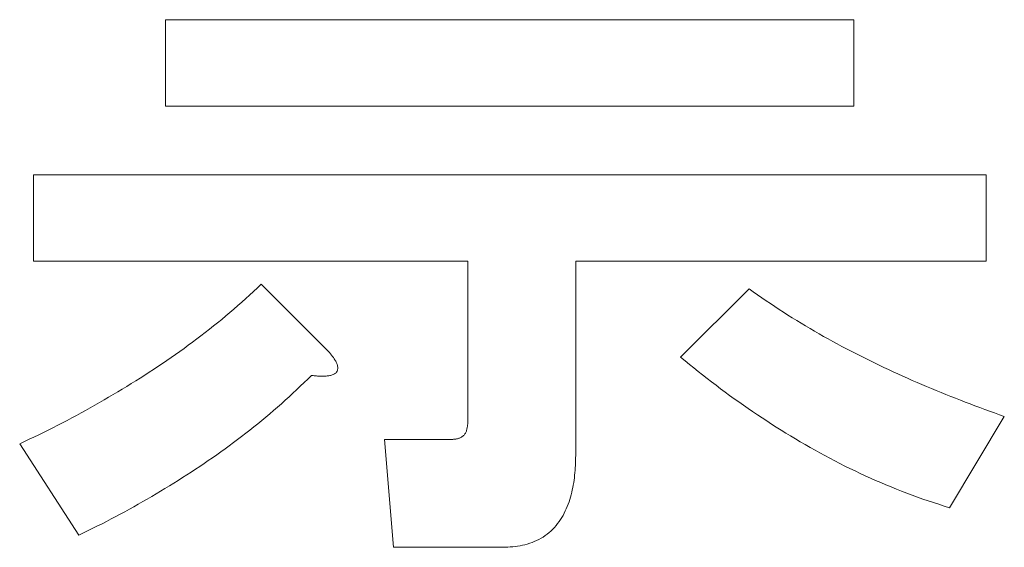
# Model space of a CAD drawing. Units: millimetres. Extents: x -188 to 188, y -138 to 138.
# Drawn here: x -110 to -106, y -107 to -105 of the extents above; entities that cross this region are included whole.
import ezdxf

# ---------------------------------------------------------------- set-up
doc = ezdxf.new("R2010")
doc.units = ezdxf.units.MM
doc.header["$LTSCALE"] = 0.25

# ---------------------------------------------------------------- blocks, each defined once
blk = doc.blocks.new('DC_GROUP_295H ハイドハンドル_263')
at = {"color": 2, "linetype": 'Continuous', "lineweight": 13}
for p, q in [((-107.3835, -106.013), (-107.3672, -106.0244)), ((-107.3672, -106.0244), (-107.351, -106.0357)), ((-107.351, -106.0357), (-107.3346, -106.0471)), ((-107.3346, -106.0471), (-107.3183, -106.0583)), ((-107.3183, -106.0583), (-107.3019, -106.0695)), ((-107.3019, -106.0695), (-107.2854, -106.0805)), ((-107.2854, -106.0805), (-107.2689, -106.0915)), ((-107.2689, -106.0915), (-107.2522, -106.1023)), ((-107.2522, -106.1023), (-107.2355, -106.1129)), ((-107.2355, -106.1129), (-107.2187, -106.1235)), ((-107.2187, -106.1235), (-107.2018, -106.1339)), ((-107.2018, -106.1339), (-107.1848, -106.1443)), ((-107.1848, -106.1443), (-107.1678, -106.1545)), ((-107.1678, -106.1545), (-107.1508, -106.1646)), ((-107.1508, -106.1646), (-107.1336, -106.1746)), ((-107.1336, -106.1746), (-107.1164, -106.1845)), ((-107.1164, -106.1845), (-107.0991, -106.1943)), ((-107.0991, -106.1943), (-107.0818, -106.204)), ((-107.0818, -106.204), (-107.0644, -106.2135)), ((-107.0644, -106.2135), (-107.047, -106.223)), ((-107.047, -106.223), (-107.0295, -106.2323)), ((-107.0295, -106.2323), (-107.0119, -106.2416)), ((-107.0119, -106.2416), (-106.9943, -106.2507)), ((-106.9943, -106.2507), (-106.9766, -106.2597)), ((-106.9766, -106.2597), (-106.9589, -106.2687)), ((-106.9589, -106.2687), (-106.9412, -106.2776)), ((-106.9412, -106.2776), (-106.9234, -106.2864)), ((-106.9234, -106.2864), (-106.9055, -106.2951)), ((-106.9055, -106.2951), (-106.8877, -106.3037)), ((-106.8877, -106.3037), (-106.8698, -106.3123)), ((-106.8698, -106.3123), (-106.8518, -106.3207)), ((-106.8518, -106.3207), (-106.8338, -106.3291)), ((-106.8338, -106.3291), (-106.8158, -106.3373)), ((-106.8158, -106.3373), (-106.7977, -106.3455)), ((-106.7977, -106.3455), (-106.7795, -106.3536)), ((-106.7795, -106.3536), (-106.7614, -106.3616)), ((-106.7614, -106.3616), (-106.7432, -106.3695)), ((-106.7432, -106.3695), (-106.7249, -106.3773)), ((-106.7249, -106.3773), (-106.7066, -106.385)), ((-106.7066, -106.385), (-106.6883, -106.3927)), ((-106.6883, -106.3927), (-106.67, -106.4003)), ((-106.67, -106.4003), (-106.6516, -106.4078)), ((-106.6516, -106.4078), (-106.6332, -106.4152)), ((-106.6332, -106.4152), (-106.6148, -106.4226)), ((-106.6148, -106.4226), (-106.5964, -106.4299)), ((-106.5964, -106.4299), (-106.5779, -106.4371)), ((-106.5779, -106.4371), (-106.5594, -106.4443)), ((-106.5594, -106.4443), (-106.5408, -106.4513)), ((-106.5408, -106.4513), (-106.5223, -106.4584)), ((-106.5223, -106.4584), (-106.5037, -106.4653)), ((-106.5037, -106.4653), (-106.4851, -106.4722)), ((-106.4851, -106.4722), (-106.4664, -106.4791)), ((-106.4664, -106.4791), (-106.4478, -106.4859)), ((-106.4478, -106.4859), (-106.4292, -106.4927)), ((-106.4292, -106.4927), (-106.4105, -106.4995))]:
    blk.add_line(p, q, dxfattribs=at)
blk = doc.blocks.new('DC_GROUP_295H ハイドハンドル_264')
at = {"color": 2, "linetype": 'Continuous', "lineweight": 13}
for p, q in [((-107.6274, -106.2872), (-107.6441, -106.2736)), ((-107.6107, -106.3007), (-107.6274, -106.2872)), ((-107.594, -106.3142), (-107.6107, -106.3007)), ((-107.5772, -106.3276), (-107.594, -106.3142)), ((-107.5603, -106.341), (-107.5772, -106.3276)), ((-107.5434, -106.3543), (-107.5603, -106.341)), ((-107.5265, -106.3675), (-107.5434, -106.3543)), ((-107.5094, -106.3805), (-107.5265, -106.3675)), ((-107.4922, -106.3935), (-107.5094, -106.3805)), ((-107.475, -106.4063), (-107.4922, -106.3935)), ((-107.4576, -106.419), (-107.475, -106.4063)), ((-107.4402, -106.4316), (-107.4576, -106.419)), ((-107.4227, -106.4441), (-107.4402, -106.4316)), ((-107.4051, -106.4564), (-107.4227, -106.4441)), ((-107.3874, -106.4686), (-107.4051, -106.4564)), ((-107.3697, -106.4808), (-107.3874, -106.4686)), ((-107.3518, -106.4928), (-107.3697, -106.4808)), ((-107.3339, -106.5047), (-107.3518, -106.4928)), ((-107.3159, -106.5164), (-107.3339, -106.5047)), ((-107.2979, -106.5281), (-107.3159, -106.5164)), ((-107.2797, -106.5397), (-107.2979, -106.5281)), ((-107.2615, -106.5511), (-107.2797, -106.5397)), ((-107.2432, -106.5624), (-107.2615, -106.5511)), ((-107.2249, -106.5736), (-107.2432, -106.5624)), ((-107.2065, -106.5847), (-107.2249, -106.5736)), ((-107.188, -106.5956), (-107.2065, -106.5847)), ((-107.1694, -106.6064), (-107.188, -106.5956)), ((-107.1507, -106.6171), (-107.1694, -106.6064)), ((-107.132, -106.6277), (-107.1507, -106.6171)), ((-107.1132, -106.6381), (-107.132, -106.6277)), ((-107.0943, -106.6484), (-107.1132, -106.6381)), ((-107.0754, -106.6586), (-107.0943, -106.6484)), ((-107.0563, -106.6686), (-107.0754, -106.6586)), ((-107.0372, -106.6784), (-107.0563, -106.6686)), ((-107.018, -106.6881), (-107.0372, -106.6784)), ((-106.9987, -106.6976), (-107.018, -106.6881)), ((-106.9794, -106.7069), (-106.9987, -106.6976)), ((-106.9599, -106.716), (-106.9794, -106.7069)), ((-106.9404, -106.725), (-106.9599, -106.716)), ((-106.9208, -106.7338), (-106.9404, -106.725)), ((-106.9011, -106.7425), (-106.9208, -106.7338)), ((-106.8814, -106.7511), (-106.9011, -106.7425)), ((-106.8616, -106.7595), (-106.8814, -106.7511)), ((-106.8417, -106.7678), (-106.8616, -106.7595)), ((-106.8218, -106.7759), (-106.8417, -106.7678)), ((-106.8019, -106.7839), (-106.8218, -106.7759)), ((-106.7818, -106.7917), (-106.8019, -106.7839)), ((-106.7617, -106.7992), (-106.7818, -106.7917)), ((-106.7415, -106.8065), (-106.7617, -106.7992)), ((-106.7212, -106.8136), (-106.7415, -106.8065)), ((-106.7008, -106.8205), (-106.7212, -106.8136)), ((-106.6804, -106.8273), (-106.7008, -106.8205)), ((-106.66, -106.8339), (-106.6804, -106.8273)), ((-106.6395, -106.8405), (-106.66, -106.8339)), ((-106.619, -106.847), (-106.6395, -106.8405))]:
    blk.add_line(p, q, dxfattribs=at)
blk = doc.blocks.new('DC_GROUP_295H ハイドハンドル_270')
at = {"color": 2, "linetype": 'Continuous', "lineweight": 13}
for p, q in [((-108.4585, -106.546), (-108.4579, -106.5431)), ((-108.4579, -106.5431), (-108.4573, -106.5402)), ((-108.4573, -106.5402), (-108.4568, -106.5373)), ((-108.4568, -106.5373), (-108.4564, -106.5344)), ((-108.4564, -106.5344), (-108.4561, -106.5315)), ((-108.4561, -106.5315), (-108.4558, -106.5286)), ((-108.4558, -106.5286), (-108.4555, -106.5257)), ((-108.4555, -106.5257), (-108.4553, -106.5227)), ((-108.4553, -106.5227), (-108.4551, -106.5198)), ((-108.4551, -106.5198), (-108.4549, -106.5169)), ((-108.4896, -106.5825), (-108.4868, -106.5815)), ((-108.4868, -106.5815), (-108.4841, -106.5803)), ((-108.4841, -106.5803), (-108.4815, -106.579)), ((-108.4815, -106.579), (-108.4789, -106.5775)), ((-108.4789, -106.5775), (-108.4764, -106.5758)), ((-108.4764, -106.5758), (-108.4741, -106.574)), ((-108.4741, -106.574), (-108.4719, -106.572)), ((-108.4719, -106.572), (-108.4698, -106.5699)), ((-108.4698, -106.5699), (-108.468, -106.5676)), ((-108.468, -106.5676), (-108.4663, -106.5652)), ((-108.4663, -106.5652), (-108.4647, -106.5627)), ((-108.4647, -106.5627), (-108.4634, -106.56)), ((-108.4634, -106.56), (-108.4621, -106.5573)), ((-108.4621, -106.5573), (-108.461, -106.5546)), ((-108.461, -106.5546), (-108.4601, -106.5518)), ((-108.4601, -106.5518), (-108.4592, -106.5489)), ((-108.4592, -106.5489), (-108.4585, -106.546)), ((-108.5128, -106.5864), (-108.5099, -106.5861)), ((-108.5099, -106.5861), (-108.5069, -106.5858)), ((-108.5069, -106.5858), (-108.504, -106.5855)), ((-108.504, -106.5855), (-108.5011, -106.5851)), ((-108.5011, -106.5851), (-108.4982, -106.5846)), ((-108.4982, -106.5846), (-108.4953, -106.584)), ((-108.4953, -106.584), (-108.4924, -106.5834)), ((-108.4924, -106.5834), (-108.4896, -106.5825))]:
    blk.add_line(p, q, dxfattribs=at)
blk = doc.blocks.new('DC_GROUP_295H ハイドハンドル_271')
at = {"color": 2, "linetype": 'Continuous', "lineweight": 13}
for p, q in [((-108.044, -106.6479), (-108.0443, -106.6573)), ((-108.0437, -106.6385), (-108.044, -106.6479)), ((-108.0454, -106.6855), (-108.046, -106.6949)), ((-108.045, -106.6761), (-108.0454, -106.6855)), ((-108.0446, -106.6667), (-108.045, -106.6761)), ((-108.0443, -106.6573), (-108.0446, -106.6667)), ((-108.0483, -106.7231), (-108.0493, -106.7324)), ((-108.0474, -106.7137), (-108.0483, -106.7231)), ((-108.0466, -106.7043), (-108.0474, -106.7137)), ((-108.046, -106.6949), (-108.0466, -106.7043)), ((-108.0552, -106.7697), (-108.0571, -106.7789)), ((-108.0535, -106.7604), (-108.0552, -106.7697)), ((-108.0519, -106.7511), (-108.0535, -106.7604)), ((-108.0505, -106.7418), (-108.0519, -106.7511)), ((-108.0493, -106.7324), (-108.0505, -106.7418)), ((-108.064, -106.8063), (-108.0668, -106.8153)), ((-108.0615, -106.7972), (-108.064, -106.8063)), ((-108.0592, -106.7881), (-108.0615, -106.7972)), ((-108.0571, -106.7789), (-108.0592, -106.7881)), ((-108.0763, -106.8419), (-108.08, -106.8506)), ((-108.0729, -106.8332), (-108.0763, -106.8419)), ((-108.0697, -106.8243), (-108.0729, -106.8332)), ((-108.0668, -106.8153), (-108.0697, -106.8243)), ((-108.0925, -106.8759), (-108.0973, -106.8841)), ((-108.0881, -106.8676), (-108.0925, -106.8759)), ((-108.0839, -106.8592), (-108.0881, -106.8676)), ((-108.08, -106.8506), (-108.0839, -106.8592)), ((-108.1191, -106.9149), (-108.1253, -106.922)), ((-108.1132, -106.9075), (-108.1191, -106.9149)), ((-108.1076, -106.8999), (-108.1132, -106.9075)), ((-108.1023, -106.8921), (-108.1076, -106.8999)), ((-108.0973, -106.8841), (-108.1023, -106.8921)), ((-108.1605, -106.9532), (-108.1683, -106.9585)), ((-108.1529, -106.9477), (-108.1605, -106.9532)), ((-108.1456, -106.9417), (-108.1529, -106.9477)), ((-108.1385, -106.9355), (-108.1456, -106.9417)), ((-108.1318, -106.9289), (-108.1385, -106.9355)), ((-108.1253, -106.922), (-108.1318, -106.9289)), ((-108.2747, -106.9943), (-108.2841, -106.9953)), ((-108.2654, -106.9931), (-108.2747, -106.9943)), ((-108.2561, -106.9917), (-108.2654, -106.9931)), ((-108.2468, -106.9898), (-108.2561, -106.9917)), ((-108.2377, -106.9877), (-108.2468, -106.9898)), ((-108.2286, -106.9852), (-108.2377, -106.9877)), ((-108.2195, -106.9824), (-108.2286, -106.9852)), ((-108.2106, -106.9793), (-108.2195, -106.9824)), ((-108.2019, -106.9758), (-108.2106, -106.9793)), ((-108.1932, -106.972), (-108.2019, -106.9758)), ((-108.1847, -106.9678), (-108.1932, -106.972)), ((-108.1764, -106.9633), (-108.1847, -106.9678)), ((-108.1683, -106.9585), (-108.1764, -106.9633)), ((-108.3123, -106.9971), (-108.3217, -106.9976)), ((-108.3029, -106.9966), (-108.3123, -106.9971)), ((-108.2934, -106.996), (-108.3029, -106.9966)), ((-108.2841, -106.9953), (-108.2934, -106.996))]:
    blk.add_line(p, q, dxfattribs=at)
blk = doc.blocks.new('DC_GROUP_295H ハイドハンドル_370')
at = {"color": 2, "linetype": 'Continuous', "lineweight": 13}
for p, q in [((-108.9819, -106.2562), (-108.9799, -106.2589)), ((-108.9799, -106.2589), (-108.9779, -106.2615)), ((-108.9779, -106.2615), (-108.9758, -106.2641)), ((-108.9758, -106.2641), (-108.9738, -106.2668)), ((-108.9738, -106.2668), (-108.9718, -106.2694)), ((-108.9718, -106.2694), (-108.9698, -106.2721)), ((-108.9698, -106.2721), (-108.9679, -106.2748)), ((-108.9679, -106.2748), (-108.966, -106.2776)), ((-108.966, -106.2776), (-108.9642, -106.2803)), ((-108.9642, -106.2803), (-108.9624, -106.2831)), ((-108.9624, -106.2831), (-108.9606, -106.286)), ((-108.9606, -106.286), (-108.959, -106.2889)), ((-108.959, -106.2889), (-108.9574, -106.2918)), ((-108.9574, -106.2918), (-108.956, -106.2948)), ((-108.956, -106.2948), (-108.9547, -106.2979)), ((-108.9547, -106.2979), (-108.9535, -106.301)), ((-108.9535, -106.301), (-108.9525, -106.3042)), ((-108.9525, -106.3042), (-108.9517, -106.3075)), ((-108.9517, -106.3075), (-108.9512, -106.3108)), ((-108.9511, -106.3175), (-108.9515, -106.3208)), ((-108.9512, -106.3108), (-108.951, -106.3141)), ((-108.951, -106.3141), (-108.9511, -106.3175)), ((-109.0481, -106.3434), (-109.0514, -106.3431)), ((-109.0448, -106.3437), (-109.0481, -106.3434)), ((-109.0415, -106.3441), (-109.0448, -106.3437)), ((-109.0382, -106.3443), (-109.0415, -106.3441)), ((-109.0349, -106.3446), (-109.0382, -106.3443)), ((-109.0316, -106.3449), (-109.0349, -106.3446)), ((-109.0283, -106.3451), (-109.0316, -106.3449)), ((-109.0249, -106.3453), (-109.0283, -106.3451)), ((-109.0216, -106.3455), (-109.0249, -106.3453)), ((-109.0183, -106.3456), (-109.0216, -106.3455)), ((-109.015, -106.3457), (-109.0183, -106.3456)), ((-109.0116, -106.3458), (-109.015, -106.3457)), ((-109.0083, -106.3458), (-109.0116, -106.3458)), ((-109.005, -106.3457), (-109.0083, -106.3458)), ((-109.0016, -106.3456), (-109.005, -106.3457)), ((-108.9983, -106.3454), (-109.0016, -106.3456)), ((-108.995, -106.3451), (-108.9983, -106.3454)), ((-108.9917, -106.3448), (-108.995, -106.3451)), ((-108.9884, -106.3444), (-108.9917, -106.3448)), ((-108.9851, -106.3439), (-108.9884, -106.3444)), ((-108.9818, -106.3433), (-108.9851, -106.3439)), ((-108.9786, -106.3426), (-108.9818, -106.3433)), ((-108.9754, -106.3417), (-108.9786, -106.3426)), ((-108.9722, -106.3407), (-108.9754, -106.3417)), ((-108.969, -106.3395), (-108.9722, -106.3407)), ((-108.9659, -106.3381), (-108.969, -106.3395)), ((-108.9629, -106.3365), (-108.9659, -106.3381)), ((-108.9601, -106.3347), (-108.9629, -106.3365)), ((-108.9576, -106.3325), (-108.9601, -106.3347)), ((-108.9554, -106.33), (-108.9576, -106.3325)), ((-108.9537, -106.3272), (-108.9554, -106.33)), ((-108.9524, -106.3241), (-108.9537, -106.3272)), ((-108.9515, -106.3208), (-108.9524, -106.3241))]:
    blk.add_line(p, q, dxfattribs=at)
blk = doc.blocks.new('DC_GROUP_295H ハイドハンドル_371')
at = {"color": 2, "linetype": 'Continuous', "lineweight": 13}
for p, q in [((-109.2721, -106.023), (-109.2573, -106.0093)), ((-109.2573, -106.0093), (-109.2426, -105.9956)), ((-109.3168, -106.0638), (-109.3018, -106.0503)), ((-109.3018, -106.0503), (-109.2869, -106.0367)), ((-109.2869, -106.0367), (-109.2721, -106.023)), ((-109.3624, -106.1035), (-109.347, -106.0904)), ((-109.347, -106.0904), (-109.3319, -106.0771)), ((-109.3319, -106.0771), (-109.3168, -106.0638)), ((-109.409, -106.142), (-109.3933, -106.1293)), ((-109.3933, -106.1293), (-109.3778, -106.1164)), ((-109.3778, -106.1164), (-109.3624, -106.1035)), ((-109.4564, -106.1794), (-109.4405, -106.1671)), ((-109.4405, -106.1671), (-109.4247, -106.1546)), ((-109.4247, -106.1546), (-109.409, -106.142)), ((-109.5046, -106.2159), (-109.4885, -106.2039)), ((-109.4885, -106.2039), (-109.4724, -106.1917)), ((-109.4724, -106.1917), (-109.4564, -106.1794)), ((-109.5535, -106.2515), (-109.5371, -106.2397)), ((-109.5371, -106.2397), (-109.5208, -106.2279)), ((-109.5208, -106.2279), (-109.5046, -106.2159)), ((-109.603, -106.2862), (-109.5864, -106.2747)), ((-109.5864, -106.2747), (-109.5699, -106.2632)), ((-109.5699, -106.2632), (-109.5535, -106.2515)), ((-109.6531, -106.32), (-109.6364, -106.3088)), ((-109.6364, -106.3088), (-109.6196, -106.2976)), ((-109.6196, -106.2976), (-109.603, -106.2862)), ((-109.7209, -106.3636), (-109.7039, -106.3528)), ((-109.7039, -106.3528), (-109.6869, -106.342)), ((-109.6869, -106.342), (-109.67, -106.331)), ((-109.67, -106.331), (-109.6531, -106.32)), ((-109.7724, -106.3953), (-109.7552, -106.3848)), ((-109.7552, -106.3848), (-109.738, -106.3742)), ((-109.738, -106.3742), (-109.7209, -106.3636)), ((-109.8418, -106.4362), (-109.8244, -106.4261)), ((-109.8244, -106.4261), (-109.807, -106.4159)), ((-109.807, -106.4159), (-109.7897, -106.4056)), ((-109.7897, -106.4056), (-109.7724, -106.3953)), ((-109.912, -106.4759), (-109.8944, -106.4661)), ((-109.8944, -106.4661), (-109.8768, -106.4562)), ((-109.8768, -106.4562), (-109.8593, -106.4463)), ((-109.8593, -106.4463), (-109.8418, -106.4362)), ((-109.9829, -106.5143), (-109.9651, -106.5048)), ((-109.9651, -106.5048), (-109.9473, -106.4953)), ((-109.9473, -106.4953), (-109.9296, -106.4856)), ((-109.9296, -106.4856), (-109.912, -106.4759)), ((-110.0546, -106.551), (-110.0366, -106.542)), ((-110.0366, -106.542), (-110.0186, -106.5329)), ((-110.0186, -106.5329), (-110.0007, -106.5236)), ((-110.0007, -106.5236), (-109.9829, -106.5143)), ((-110.1271, -106.5863), (-110.1089, -106.5776)), ((-110.1089, -106.5776), (-110.0908, -106.5688)), ((-110.0908, -106.5688), (-110.0727, -106.5599)), ((-110.0727, -106.5599), (-110.0546, -106.551)), ((-110.1634, -106.6037), (-110.1452, -106.595)), ((-110.1452, -106.595), (-110.1271, -106.5863))]:
    blk.add_line(p, q, dxfattribs=at)
blk = doc.blocks.new('DC_GROUP_295H ハイドハンドル_372')
at = {"color": 2, "linetype": 'Continuous', "lineweight": 13}
for p, q in [((-109.0655, -106.3568), (-109.0797, -106.3704)), ((-109.0514, -106.3431), (-109.0655, -106.3568)), ((-109.0938, -106.384), (-109.1081, -106.3975)), ((-109.0797, -106.3704), (-109.0938, -106.384)), ((-109.1368, -106.4243), (-109.1513, -106.4375)), ((-109.1224, -106.411), (-109.1368, -106.4243)), ((-109.1081, -106.3975), (-109.1224, -106.411)), ((-109.1806, -106.4636), (-109.1955, -106.4765)), ((-109.1659, -106.4506), (-109.1806, -106.4636)), ((-109.1513, -106.4375), (-109.1659, -106.4506)), ((-109.2254, -106.5018), (-109.2406, -106.5143)), ((-109.2104, -106.4892), (-109.2254, -106.5018)), ((-109.1955, -106.4765), (-109.2104, -106.4892)), ((-109.2711, -106.539), (-109.2865, -106.5512)), ((-109.2558, -106.5267), (-109.2711, -106.539)), ((-109.2406, -106.5143), (-109.2558, -106.5267)), ((-109.3176, -106.5752), (-109.3332, -106.5871)), ((-109.302, -106.5632), (-109.3176, -106.5752)), ((-109.2865, -106.5512), (-109.302, -106.5632)), ((-109.3647, -106.6105), (-109.3805, -106.6221)), ((-109.3489, -106.5989), (-109.3647, -106.6105)), ((-109.3332, -106.5871), (-109.3489, -106.5989)), ((-109.4285, -106.6563), (-109.4447, -106.6674)), ((-109.4125, -106.645), (-109.4285, -106.6563)), ((-109.3965, -106.6336), (-109.4125, -106.645)), ((-109.3805, -106.6221), (-109.3965, -106.6336)), ((-109.4772, -106.6895), (-109.4935, -106.7003)), ((-109.4609, -106.6785), (-109.4772, -106.6895)), ((-109.4447, -106.6674), (-109.4609, -106.6785)), ((-109.5429, -106.7323), (-109.5595, -106.7428)), ((-109.5264, -106.7218), (-109.5429, -106.7323)), ((-109.5099, -106.7111), (-109.5264, -106.7218)), ((-109.4935, -106.7003), (-109.5099, -106.7111)), ((-109.5929, -106.7635), (-109.6097, -106.7737)), ((-109.5762, -106.7532), (-109.5929, -106.7635)), ((-109.5595, -106.7428), (-109.5762, -106.7532)), ((-109.6603, -106.8039), (-109.6772, -106.8138)), ((-109.6434, -106.7939), (-109.6603, -106.8039)), ((-109.6265, -106.7838), (-109.6434, -106.7939)), ((-109.6097, -106.7737), (-109.6265, -106.7838)), ((-109.7284, -106.843), (-109.7455, -106.8525)), ((-109.7113, -106.8333), (-109.7284, -106.843)), ((-109.6942, -106.8236), (-109.7113, -106.8333)), ((-109.6772, -106.8138), (-109.6942, -106.8236)), ((-109.7973, -106.8806), (-109.8147, -106.8897)), ((-109.78, -106.8713), (-109.7973, -106.8806)), ((-109.7627, -106.862), (-109.78, -106.8713)), ((-109.7455, -106.8525), (-109.7627, -106.862)), ((-109.8671, -106.9164), (-109.8847, -106.9252)), ((-109.8496, -106.9076), (-109.8671, -106.9164)), ((-109.8321, -106.8987), (-109.8496, -106.9076)), ((-109.8147, -106.8897), (-109.8321, -106.8987)), ((-109.9199, -106.9426), (-109.9375, -106.9512)), ((-109.9023, -106.9339), (-109.9199, -106.9426)), ((-109.8847, -106.9252), (-109.9023, -106.9339))]:
    blk.add_line(p, q, dxfattribs=at)

msp = doc.modelspace()

# ---------------------------------------------------------------- linework, layer by layer
at = {"color": 2, "linetype": 'Continuous', "lineweight": 13}
for p, q in [((-109.6074, -104.9879), (-106.9839, -104.9879)), ((-109.6074, -105.3167), (-109.6074, -104.9879)), ((-106.9839, -104.9879), (-106.9839, -105.3167)), ((-106.9839, -105.3167), (-109.6074, -105.3167)), ((-110.1113, -105.5786), (-106.48, -105.5786)), ((-110.1113, -105.9075), (-110.1113, -105.5786)), ((-106.48, -105.5786), (-106.48, -105.9075)), ((-108.4549, -105.9075), (-110.1113, -105.9075)), ((-108.4549, -106.5169), (-108.4549, -105.9075)), ((-108.0437, -105.9075), (-108.0437, -106.6385)), ((-106.48, -105.9075), (-108.0437, -105.9075)), ((-109.2426, -105.9956), (-108.9819, -106.2562)), ((-107.6441, -106.2736), (-107.3835, -106.013)), ((-106.4105, -106.4995), (-106.619, -106.847)), ((-109.9375, -106.9512), (-110.1634, -106.6037)), ((-108.7734, -106.5864), (-108.5128, -106.5864)), ((-108.7387, -106.9976), (-108.7734, -106.5864)), ((-108.3217, -106.9976), (-108.7387, -106.9976))]:
    msp.add_line(p, q, dxfattribs=at)

# ---------------------------------------------------------------- block references
at = {"linetype": 'Continuous'}
for name in ['DC_GROUP_295H ハイドハンドル_371', 'DC_GROUP_295H ハイドハンドル_263', 'DC_GROUP_295H ハイドハンドル_370', 'DC_GROUP_295H ハイドハンドル_264', 'DC_GROUP_295H ハイドハンドル_372', 'DC_GROUP_295H ハイドハンドル_270', 'DC_GROUP_295H ハイドハンドル_271']:
    msp.add_blockref(name, (0, 0), dxfattribs=at)

doc.saveas('drawing.dxf')
